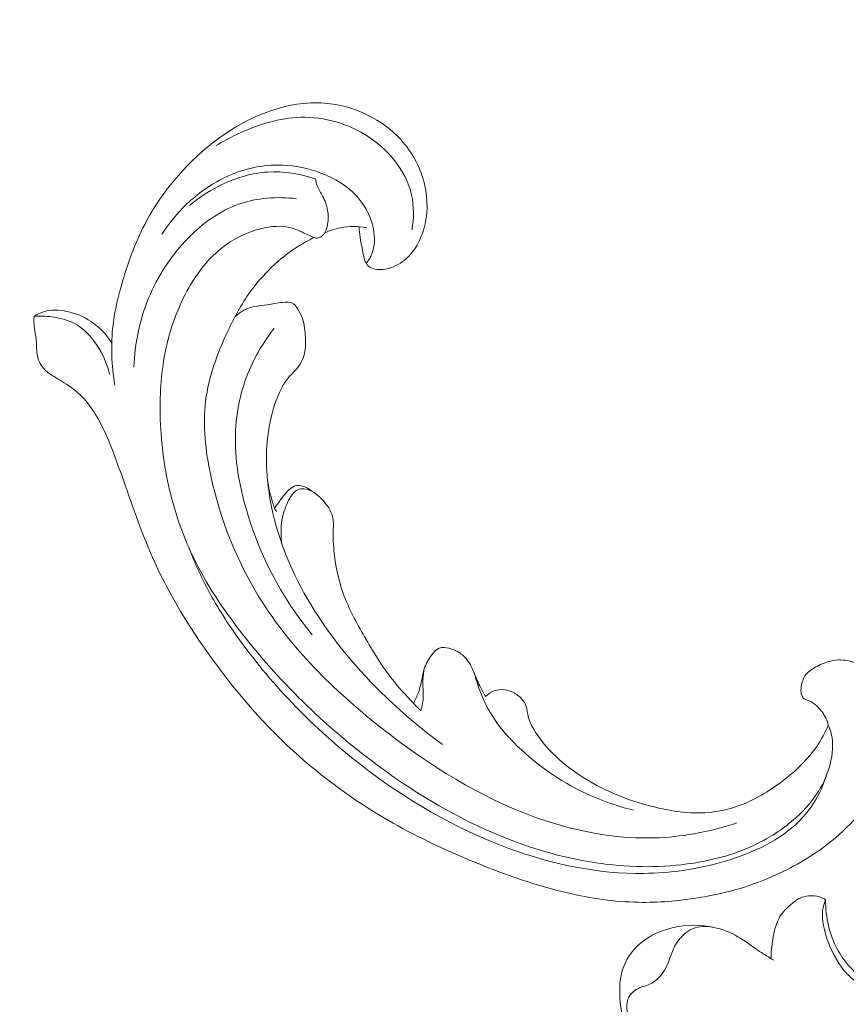
# Model space of a CAD drawing. Units: centimetres. Extents: x -272 to -105, y -129 to 107.
# Drawn here: x -189 to -183, y 13 to 20 of the extents above; entities that cross this region are included whole.
import ezdxf

# ---------------------------------------------------------------- set-up
doc = ezdxf.new("R2010")
doc.units = ezdxf.units.CM
doc.header["$MEASUREMENT"] = 0
doc.layers.add('layer 1', color=7, linetype='Continuous')

msp = doc.modelspace()

# ---------------------------------------------------------------- linework, layer by layer
at = {"layer": 'layer 1', "color": 250, "lineweight": 20}
for points, knots in [([(-272.21789, -128.84197), (-272.21789, -128.84197), (-272.21789, 107.34372), (-272.21789, 107.34372), (-272.21789, 107.34372), (-272.21789, 107.34372), (-105.21788, 107.34372), (-105.21788, 107.34372), (-105.21788, 107.34372), (-105.21788, 107.34372), (-105.21788, -128.84197), (-105.21788, -128.84197), (-105.21788, -128.84197), (-105.21788, -128.84197), (-272.21789, -128.84197), (-272.21789, -128.84197)], [0, 0, 0, 0, 0.2, 0.2, 0.2, 0.2, 0.4, 0.4, 0.4, 0.4, 0.6, 0.6, 0.6, 0.6, 1, 1, 1, 1]), ([(-186.28445, 18.90065), (-186.28296, 18.87547), (-186.28075, 18.85039), (-186.2771, 18.8255), (-186.2771, 18.8255), (-186.27285, 18.79582), (-186.26653, 18.76636), (-186.26098, 18.73702), (-186.26098, 18.73702), (-186.25677, 18.71436), (-186.2529, 18.69179), (-186.2462, 18.66932), (-186.2462, 18.66932), (-186.24165, 18.65415), (-186.23575, 18.6391), (-186.22572, 18.62755), (-186.22572, 18.62755), (-186.21517, 18.61539), (-186.2001, 18.60719), (-186.18444, 18.60179), (-186.18444, 18.60179), (-186.14832, 18.58947), (-186.10901, 18.59247), (-186.07222, 18.60257), (-186.07222, 18.60257), (-186.02468, 18.61574), (-185.98146, 18.64095), (-185.94542, 18.6737), (-185.94542, 18.6737), (-185.88477, 18.72861), (-185.84465, 18.80475), (-185.82161, 18.88425), (-185.82161, 18.88425), (-185.79201, 18.9863), (-185.79054, 19.09397), (-185.81321, 19.1964), (-185.81321, 19.1964), (-185.84026, 19.31881), (-185.90181, 19.43367), (-185.98615, 19.52582), (-185.98615, 19.52582), (-186.05308, 19.59907), (-186.13445, 19.65802), (-186.2236, 19.70188), (-186.2236, 19.70188), (-186.32704, 19.75275), (-186.44091, 19.78339), (-186.55576, 19.78909), (-186.55576, 19.78909), (-186.68961, 19.79565), (-186.82466, 19.76827), (-186.95141, 19.72102), (-186.95141, 19.72102), (-187.19543, 19.62981), (-187.40865, 19.46447), (-187.58034, 19.26855), (-187.58034, 19.26855), (-187.66827, 19.16835), (-187.74532, 19.06001), (-187.80806, 18.94402), (-187.80806, 18.94402), (-187.88205, 18.80721), (-187.93618, 18.65977), (-187.98027, 18.50984), (-187.98027, 18.50984), (-188.01058, 18.40664), (-188.03622, 18.30222), (-188.04894, 18.19597), (-188.04894, 18.19597), (-188.06593, 18.05308), (-188.05955, 17.90664), (-188.03557, 17.76515)], [0, 0, 0, 0, 0.0526316, 0.0526316, 0.0526316, 0.0526316, 0.1052632, 0.1052632, 0.1052632, 0.1052632, 0.1578947, 0.1578947, 0.1578947, 0.1578947, 0.2105263, 0.2105263, 0.2105263, 0.2105263, 0.2631579, 0.2631579, 0.2631579, 0.2631579, 0.3157895, 0.3157895, 0.3157895, 0.3157895, 0.3684211, 0.3684211, 0.3684211, 0.3684211, 0.4210526, 0.4210526, 0.4210526, 0.4210526, 0.4736842, 0.4736842, 0.4736842, 0.4736842, 0.5263158, 0.5263158, 0.5263158, 0.5263158, 0.5789474, 0.5789474, 0.5789474, 0.5789474, 0.6315789, 0.6315789, 0.6315789, 0.6315789, 0.6842105, 0.6842105, 0.6842105, 0.6842105, 0.7368421, 0.7368421, 0.7368421, 0.7368421, 0.7894737, 0.7894737, 0.7894737, 0.7894737, 0.8421053, 0.8421053, 0.8421053, 0.8421053, 0.8947368, 0.8947368, 0.8947368, 0.8947368, 1, 1, 1, 1]), ([(-185.90517, 18.8795), (-185.89202, 18.96163), (-185.89075, 19.04742), (-185.9087, 19.12858), (-185.9087, 19.12858), (-185.94826, 19.30763), (-186.08133, 19.464), (-186.24285, 19.56247), (-186.24285, 19.56247), (-186.39176, 19.65326), (-186.56494, 19.69487), (-186.73411, 19.6845), (-186.73411, 19.6845), (-186.8825, 19.67535), (-187.02766, 19.6263), (-187.16271, 19.56244), (-187.16271, 19.56244), (-187.21315, 19.53848), (-187.26222, 19.51251), (-187.30957, 19.48353)], [0, 0, 0, 0, 0.1666667, 0.1666667, 0.1666667, 0.1666667, 0.3333333, 0.3333333, 0.3333333, 0.3333333, 0.5, 0.5, 0.5, 0.5, 0.6666667, 0.6666667, 0.6666667, 0.6666667, 1, 1, 1, 1]), ([(-186.23307, 18.63773), (-186.21712, 18.65881), (-186.20337, 18.68194), (-186.19371, 18.70655), (-186.19371, 18.70655), (-186.17167, 18.7628), (-186.17075, 18.82659), (-186.18245, 18.887), (-186.18245, 18.887), (-186.20153, 18.9858), (-186.25441, 19.07565), (-186.32544, 19.14463), (-186.32544, 19.14463), (-186.40032, 19.2174), (-186.49556, 19.26682), (-186.59528, 19.29953), (-186.59528, 19.29953), (-186.68369, 19.32846), (-186.77557, 19.34422), (-186.86799, 19.3438), (-186.86799, 19.3438), (-186.99862, 19.34321), (-187.1302, 19.31022), (-187.24879, 19.25324), (-187.24879, 19.25324), (-187.34933, 19.20493), (-187.44064, 19.13932), (-187.52098, 19.06244), (-187.52098, 19.06244), (-187.58834, 18.9979), (-187.64791, 18.92542), (-187.69788, 18.84715)], [0, 0, 0, 0, 0.1111111, 0.1111111, 0.1111111, 0.1111111, 0.2222222, 0.2222222, 0.2222222, 0.2222222, 0.3333333, 0.3333333, 0.3333333, 0.3333333, 0.4444444, 0.4444444, 0.4444444, 0.4444444, 0.5555556, 0.5555556, 0.5555556, 0.5555556, 0.6666667, 0.6666667, 0.6666667, 0.6666667, 0.7777778, 0.7777778, 0.7777778, 0.7777778, 1, 1, 1, 1]), ([(-187.50055, 19.05389), (-187.43753, 19.10716), (-187.36813, 19.15286), (-187.29421, 19.19055), (-187.29421, 19.19055), (-187.1838, 19.24686), (-187.06313, 19.28543), (-186.9401, 19.29345), (-186.9401, 19.29345), (-186.82447, 19.3011), (-186.70682, 19.28177), (-186.59813, 19.24416)], [0, 0, 0, 0, 0.25, 0.25, 0.25, 0.25, 0.5, 0.5, 0.5, 0.5, 1, 1, 1, 1]), ([(-182.92083, 15.32703), (-182.91192, 15.3069), (-182.90449, 15.28587), (-182.89928, 15.26449), (-182.89928, 15.26449), (-182.88209, 15.19359), (-182.88941, 15.11726), (-182.90815, 15.04527), (-182.90815, 15.04527), (-182.92622, 14.97586), (-182.9548, 14.91052), (-182.9921, 14.85057), (-182.9921, 14.85057), (-183.04299, 14.76882), (-183.11032, 14.69712), (-183.18468, 14.63495), (-183.18468, 14.63495), (-183.26727, 14.56608), (-183.35859, 14.50897), (-183.45538, 14.46382), (-183.45538, 14.46382), (-183.60522, 14.39375), (-183.76789, 14.35222), (-183.93228, 14.3302), (-183.93228, 14.3302), (-184.15034, 14.30095), (-184.3713, 14.30603), (-184.58773, 14.33852), (-184.58773, 14.33852), (-184.88389, 14.38295), (-185.17142, 14.47876), (-185.44157, 14.6069), (-185.44157, 14.6069), (-185.68628, 14.72291), (-185.91682, 14.86537), (-186.13477, 15.02515), (-186.13477, 15.02515), (-186.50387, 15.29584), (-186.83717, 15.61624), (-187.11944, 15.97778), (-187.11944, 15.97778), (-187.25704, 16.154), (-187.38253, 16.33992), (-187.47828, 16.54109), (-187.47828, 16.54109), (-187.55463, 16.70125), (-187.61214, 16.87118), (-187.65076, 17.04492), (-187.65076, 17.04492), (-187.69017, 17.22198), (-187.70983, 17.40308), (-187.71095, 17.58504), (-187.71095, 17.58504), (-187.71195, 17.74234), (-187.69894, 17.90036), (-187.66366, 18.05334), (-187.66366, 18.05334), (-187.63493, 18.17818), (-187.59139, 18.2998), (-187.53154, 18.41499), (-187.53154, 18.41499), (-187.46642, 18.54054), (-187.3821, 18.65847), (-187.27294, 18.74604), (-187.27294, 18.74604), (-187.19097, 18.81183), (-187.09503, 18.86036), (-186.9906, 18.88651), (-186.9906, 18.88651), (-186.91571, 18.90522), (-186.83645, 18.91245), (-186.76512, 18.89113), (-186.76512, 18.89113), (-186.72744, 18.87992), (-186.6919, 18.8607), (-186.6559, 18.84428), (-186.6559, 18.84428), (-186.64295, 18.83849), (-186.62992, 18.8329), (-186.61683, 18.8271), (-186.61683, 18.8271), (-186.60987, 18.82403), (-186.60285, 18.82088), (-186.59555, 18.81971), (-186.59555, 18.81971), (-186.58278, 18.81775), (-186.56878, 18.82167), (-186.55769, 18.82889), (-186.55769, 18.82889), (-186.54609, 18.83629), (-186.53752, 18.84729), (-186.53073, 18.85911), (-186.53073, 18.85911), (-186.52027, 18.8775), (-186.51428, 18.89794), (-186.51052, 18.91882), (-186.51052, 18.91882), (-186.50463, 18.95195), (-186.5045, 18.98589), (-186.5101, 19.01891), (-186.5101, 19.01891), (-186.5161, 19.05451), (-186.52884, 19.08885), (-186.54614, 19.12064), (-186.54614, 19.12064), (-186.55938, 19.14495), (-186.57534, 19.1678), (-186.58532, 19.19338), (-186.58532, 19.19338), (-186.59157, 19.20959), (-186.59542, 19.22684), (-186.59813, 19.24416)], [0, 0, 0, 0, 0.0344828, 0.0344828, 0.0344828, 0.0344828, 0.0689655, 0.0689655, 0.0689655, 0.0689655, 0.1034483, 0.1034483, 0.1034483, 0.1034483, 0.137931, 0.137931, 0.137931, 0.137931, 0.1724138, 0.1724138, 0.1724138, 0.1724138, 0.2068966, 0.2068966, 0.2068966, 0.2068966, 0.2413793, 0.2413793, 0.2413793, 0.2413793, 0.2758621, 0.2758621, 0.2758621, 0.2758621, 0.3103448, 0.3103448, 0.3103448, 0.3103448, 0.3448276, 0.3448276, 0.3448276, 0.3448276, 0.3793103, 0.3793103, 0.3793103, 0.3793103, 0.4137931, 0.4137931, 0.4137931, 0.4137931, 0.4482759, 0.4482759, 0.4482759, 0.4482759, 0.4827586, 0.4827586, 0.4827586, 0.4827586, 0.5172414, 0.5172414, 0.5172414, 0.5172414, 0.5517241, 0.5517241, 0.5517241, 0.5517241, 0.5862069, 0.5862069, 0.5862069, 0.5862069, 0.6206897, 0.6206897, 0.6206897, 0.6206897, 0.6551724, 0.6551724, 0.6551724, 0.6551724, 0.6896552, 0.6896552, 0.6896552, 0.6896552, 0.7241379, 0.7241379, 0.7241379, 0.7241379, 0.7586207, 0.7586207, 0.7586207, 0.7586207, 0.7931034, 0.7931034, 0.7931034, 0.7931034, 0.8275862, 0.8275862, 0.8275862, 0.8275862, 0.862069, 0.862069, 0.862069, 0.862069, 0.8965517, 0.8965517, 0.8965517, 0.8965517, 0.9310345, 0.9310345, 0.9310345, 0.9310345, 1, 1, 1, 1]), ([(-186.73418, 19.10207), (-186.87156, 19.11884), (-187.01709, 19.10901), (-187.14842, 19.06226), (-187.14842, 19.06226), (-187.28461, 19.01378), (-187.40557, 18.92569), (-187.50813, 18.82169), (-187.50813, 18.82169), (-187.63131, 18.69676), (-187.72805, 18.54902), (-187.79394, 18.3883), (-187.79394, 18.3883), (-187.85802, 18.23158), (-187.89286, 18.06249), (-187.89912, 17.89468)], [0, 0, 0, 0, 0.2, 0.2, 0.2, 0.2, 0.4, 0.4, 0.4, 0.4, 0.6, 0.6, 0.6, 0.6, 1, 1, 1, 1]), ([(-186.53201, 18.85693), (-186.49579, 18.87358), (-186.45757, 18.88615), (-186.41832, 18.89375), (-186.41832, 18.89375), (-186.35598, 18.90568), (-186.29092, 18.90482), (-186.22903, 18.89319)], [0, 0, 0, 0, 0.3333333, 0.3333333, 0.3333333, 0.3333333, 1, 1, 1, 1]), ([(-183.57601, 14.62528), (-183.75488, 14.56643), (-183.94221, 14.52811), (-184.13044, 14.51882), (-184.13044, 14.51882), (-184.43567, 14.50375), (-184.74349, 14.56509), (-185.03083, 14.66946), (-185.03083, 14.66946), (-185.42313, 14.81191), (-185.77719, 15.03444), (-186.10668, 15.29203), (-186.10668, 15.29203), (-186.44027, 15.55292), (-186.74845, 15.84974), (-186.97453, 16.20249), (-186.97453, 16.20249), (-187.15191, 16.47941), (-187.27869, 16.79069), (-187.34816, 17.11721), (-187.34816, 17.11721), (-187.38564, 17.29343), (-187.4064, 17.47396), (-187.38479, 17.65007), (-187.38479, 17.65007), (-187.36358, 17.82329), (-187.30126, 17.99232), (-187.2259, 18.15256), (-187.2259, 18.15256), (-187.17976, 18.25063), (-187.12874, 18.34541), (-187.06591, 18.43313), (-187.06591, 18.43313), (-186.97483, 18.5602), (-186.85878, 18.67233), (-186.72687, 18.75659), (-186.72687, 18.75659), (-186.68838, 18.78111), (-186.64862, 18.80328), (-186.60772, 18.82325)], [0, 0, 0, 0, 0.0909091, 0.0909091, 0.0909091, 0.0909091, 0.1818182, 0.1818182, 0.1818182, 0.1818182, 0.2727273, 0.2727273, 0.2727273, 0.2727273, 0.3636364, 0.3636364, 0.3636364, 0.3636364, 0.4545455, 0.4545455, 0.4545455, 0.4545455, 0.5454545, 0.5454545, 0.5454545, 0.5454545, 0.6363636, 0.6363636, 0.6363636, 0.6363636, 0.7272727, 0.7272727, 0.7272727, 0.7272727, 0.8181818, 0.8181818, 0.8181818, 0.8181818, 1, 1, 1, 1]), ([(-185.68723, 15.18822), (-185.84195, 15.29986), (-185.98736, 15.42408), (-186.12355, 15.55826), (-186.12355, 15.55826), (-186.32871, 15.76044), (-186.51278, 15.98514), (-186.65669, 16.23503), (-186.65669, 16.23503), (-186.78212, 16.45284), (-186.87712, 16.68981), (-186.9217, 16.93848), (-186.9217, 16.93848), (-186.95501, 17.12435), (-186.96027, 17.31679), (-186.92272, 17.50157), (-186.92272, 17.50157), (-186.90592, 17.58424), (-186.88058, 17.66537), (-186.84171, 17.74081), (-186.84171, 17.74081), (-186.82737, 17.76873), (-186.8111, 17.79595), (-186.79067, 17.81937), (-186.79067, 17.81937), (-186.77727, 17.83487), (-186.76192, 17.84877), (-186.74776, 17.86401), (-186.74776, 17.86401), (-186.718, 17.89603), (-186.69288, 17.93396), (-186.68054, 17.9749), (-186.68054, 17.9749), (-186.66812, 18.0159), (-186.66855, 18.05986), (-186.67004, 18.10396), (-186.67004, 18.10396), (-186.6717, 18.15189), (-186.67469, 18.20013), (-186.69032, 18.2435), (-186.69032, 18.2435), (-186.69861, 18.26657), (-186.71053, 18.28831), (-186.72391, 18.3105), (-186.72391, 18.3105), (-186.73274, 18.32524), (-186.7422, 18.34009), (-186.75531, 18.34894), (-186.75531, 18.34894), (-186.77643, 18.36313), (-186.80692, 18.36176), (-186.83511, 18.35854), (-186.83511, 18.35854), (-186.87295, 18.35418), (-186.90661, 18.34642), (-186.94203, 18.34098), (-186.94203, 18.34098), (-186.99514, 18.33278), (-187.05216, 18.32979), (-187.10111, 18.30686), (-187.10111, 18.30686), (-187.12843, 18.29402), (-187.15319, 18.27493), (-187.17542, 18.25418)], [0, 0, 0, 0, 0.0588235, 0.0588235, 0.0588235, 0.0588235, 0.1176471, 0.1176471, 0.1176471, 0.1176471, 0.1764706, 0.1764706, 0.1764706, 0.1764706, 0.2352941, 0.2352941, 0.2352941, 0.2352941, 0.2941176, 0.2941176, 0.2941176, 0.2941176, 0.3529412, 0.3529412, 0.3529412, 0.3529412, 0.4117647, 0.4117647, 0.4117647, 0.4117647, 0.4705882, 0.4705882, 0.4705882, 0.4705882, 0.5294118, 0.5294118, 0.5294118, 0.5294118, 0.5882353, 0.5882353, 0.5882353, 0.5882353, 0.6470588, 0.6470588, 0.6470588, 0.6470588, 0.7058824, 0.7058824, 0.7058824, 0.7058824, 0.7647059, 0.7647059, 0.7647059, 0.7647059, 0.8235294, 0.8235294, 0.8235294, 0.8235294, 0.8823529, 0.8823529, 0.8823529, 0.8823529, 1, 1, 1, 1]), ([(-188.05804, 18.06774), (-188.09627, 18.12774), (-188.14695, 18.18145), (-188.2061, 18.22132), (-188.2061, 18.22132), (-188.25824, 18.25656), (-188.31711, 18.28097), (-188.37976, 18.29407), (-188.37976, 18.29407), (-188.43353, 18.30526), (-188.49003, 18.30804), (-188.54192, 18.29239), (-188.54192, 18.29239), (-188.56742, 18.28475), (-188.59173, 18.27257), (-188.61413, 18.25807)], [0, 0, 0, 0, 0.2, 0.2, 0.2, 0.2, 0.4, 0.4, 0.4, 0.4, 0.6, 0.6, 0.6, 0.6, 1, 1, 1, 1]), ([(-182.92083, 15.32703), (-182.92885, 15.35766), (-182.94174, 15.38747), (-182.95963, 15.41342), (-182.95963, 15.41342), (-182.97401, 15.43433), (-182.99167, 15.45276), (-183.01097, 15.47001), (-183.01097, 15.47001), (-183.02537, 15.48291), (-183.04067, 15.49516), (-183.05886, 15.50101), (-183.05886, 15.50101), (-183.06746, 15.50383), (-183.07687, 15.50515), (-183.08505, 15.50914), (-183.08505, 15.50914), (-183.09673, 15.51486), (-183.10592, 15.52608), (-183.11109, 15.53831), (-183.11109, 15.53831), (-183.11742, 15.55325), (-183.11757, 15.56977), (-183.11631, 15.58591), (-183.11631, 15.58591), (-183.11487, 15.60502), (-183.11133, 15.62371), (-183.10548, 15.6419), (-183.10548, 15.6419), (-183.10123, 15.65509), (-183.09586, 15.66806), (-183.08847, 15.67949), (-183.08847, 15.67949), (-183.07094, 15.70635), (-183.04232, 15.72485), (-183.01351, 15.74099), (-183.01351, 15.74099), (-182.98073, 15.75929), (-182.94765, 15.77452), (-182.91234, 15.78372), (-182.91234, 15.78372), (-182.87047, 15.79456), (-182.82547, 15.79698), (-182.7829, 15.789), (-182.7829, 15.789), (-182.72739, 15.77841), (-182.676, 15.75009), (-182.63272, 15.71357), (-182.63272, 15.71357), (-182.58473, 15.67307), (-182.54646, 15.62257), (-182.51844, 15.56691), (-182.51844, 15.56691), (-182.48376, 15.49808), (-182.46461, 15.42131), (-182.45999, 15.34442), (-182.45999, 15.34442), (-182.45538, 15.26859), (-182.46502, 15.19261), (-182.4806, 15.1178), (-182.4806, 15.1178), (-182.49492, 15.04956), (-182.51426, 14.98236), (-182.54366, 14.91977), (-182.54366, 14.91977), (-182.57123, 14.86132), (-182.60754, 14.8069), (-182.64687, 14.75501), (-182.64687, 14.75501), (-182.70535, 14.67765), (-182.77056, 14.60581), (-182.84236, 14.54149), (-182.84236, 14.54149), (-182.91206, 14.47916), (-182.98811, 14.42376), (-183.06762, 14.3741), (-183.06762, 14.3741), (-183.19807, 14.29258), (-183.33811, 14.2262), (-183.48346, 14.17739), (-183.48346, 14.17739), (-183.60499, 14.13646), (-183.7302, 14.10774), (-183.85678, 14.08741), (-183.85678, 14.08741), (-183.99733, 14.06478), (-184.13947, 14.0526), (-184.28129, 14.05535), (-184.28129, 14.05535), (-184.45254, 14.05886), (-184.62324, 14.08416), (-184.79009, 14.12296), (-184.79009, 14.12296), (-185.01377, 14.17491), (-185.23059, 14.25087), (-185.44283, 14.33737), (-185.44283, 14.33737), (-185.6479, 14.421), (-185.84878, 14.51457), (-186.04129, 14.62361), (-186.04129, 14.62361), (-186.2811, 14.75964), (-186.50795, 14.91971), (-186.71385, 15.10259), (-186.71385, 15.10259), (-186.95174, 15.31368), (-187.16167, 15.55507), (-187.34802, 15.81372), (-187.34802, 15.81372), (-187.50141, 16.02652), (-187.63881, 16.25084), (-187.74716, 16.4886), (-187.74716, 16.4886), (-187.83527, 16.68169), (-187.90419, 16.88353), (-187.97489, 17.08407), (-187.97489, 17.08407), (-188.00031, 17.15599), (-188.02594, 17.22786), (-188.05352, 17.29908), (-188.05352, 17.29908), (-188.08768, 17.38701), (-188.12487, 17.47415), (-188.17417, 17.55477), (-188.17417, 17.55477), (-188.20226, 17.60065), (-188.23437, 17.64445), (-188.27209, 17.68252), (-188.27209, 17.68252), (-188.31016, 17.72083), (-188.35406, 17.7532), (-188.39957, 17.78256), (-188.39957, 17.78256), (-188.41822, 17.79453), (-188.43711, 17.80602), (-188.45608, 17.8173), (-188.45608, 17.8173), (-188.4754, 17.82868), (-188.49487, 17.83992), (-188.51269, 17.85368), (-188.51269, 17.85368), (-188.53942, 17.87425), (-188.56274, 17.90062), (-188.57686, 17.93108), (-188.57686, 17.93108), (-188.58594, 17.95079), (-188.59129, 17.97218), (-188.59394, 17.99382), (-188.59394, 17.99382), (-188.59702, 18.01974), (-188.59634, 18.04577), (-188.59807, 18.07168), (-188.59807, 18.07168), (-188.60006, 18.10015), (-188.60505, 18.12839), (-188.60938, 18.15679), (-188.60938, 18.15679), (-188.6125, 18.17669), (-188.61524, 18.19678), (-188.61579, 18.21694), (-188.61579, 18.21694), (-188.61611, 18.23063), (-188.61544, 18.24441), (-188.61413, 18.25807)], [0, 0, 0, 0, 0.0238095, 0.0238095, 0.0238095, 0.0238095, 0.047619, 0.047619, 0.047619, 0.047619, 0.0714286, 0.0714286, 0.0714286, 0.0714286, 0.0952381, 0.0952381, 0.0952381, 0.0952381, 0.1190476, 0.1190476, 0.1190476, 0.1190476, 0.1428571, 0.1428571, 0.1428571, 0.1428571, 0.1666667, 0.1666667, 0.1666667, 0.1666667, 0.1904762, 0.1904762, 0.1904762, 0.1904762, 0.2142857, 0.2142857, 0.2142857, 0.2142857, 0.2380952, 0.2380952, 0.2380952, 0.2380952, 0.2619048, 0.2619048, 0.2619048, 0.2619048, 0.2857143, 0.2857143, 0.2857143, 0.2857143, 0.3095238, 0.3095238, 0.3095238, 0.3095238, 0.3333333, 0.3333333, 0.3333333, 0.3333333, 0.3571429, 0.3571429, 0.3571429, 0.3571429, 0.3809524, 0.3809524, 0.3809524, 0.3809524, 0.4047619, 0.4047619, 0.4047619, 0.4047619, 0.4285714, 0.4285714, 0.4285714, 0.4285714, 0.452381, 0.452381, 0.452381, 0.452381, 0.4761905, 0.4761905, 0.4761905, 0.4761905, 0.5, 0.5, 0.5, 0.5, 0.5238095, 0.5238095, 0.5238095, 0.5238095, 0.547619, 0.547619, 0.547619, 0.547619, 0.5714286, 0.5714286, 0.5714286, 0.5714286, 0.5952381, 0.5952381, 0.5952381, 0.5952381, 0.6190476, 0.6190476, 0.6190476, 0.6190476, 0.6428571, 0.6428571, 0.6428571, 0.6428571, 0.6666667, 0.6666667, 0.6666667, 0.6666667, 0.6904762, 0.6904762, 0.6904762, 0.6904762, 0.7142857, 0.7142857, 0.7142857, 0.7142857, 0.7380952, 0.7380952, 0.7380952, 0.7380952, 0.7619048, 0.7619048, 0.7619048, 0.7619048, 0.7857143, 0.7857143, 0.7857143, 0.7857143, 0.8095238, 0.8095238, 0.8095238, 0.8095238, 0.8333333, 0.8333333, 0.8333333, 0.8333333, 0.8571429, 0.8571429, 0.8571429, 0.8571429, 0.8809524, 0.8809524, 0.8809524, 0.8809524, 0.9047619, 0.9047619, 0.9047619, 0.9047619, 0.9285714, 0.9285714, 0.9285714, 0.9285714, 0.952381, 0.952381, 0.952381, 0.952381, 1, 1, 1, 1]), ([(-188.61413, 18.25807), (-188.57255, 18.2612), (-188.53092, 18.25959), (-188.48923, 18.25442), (-188.48923, 18.25442), (-188.43173, 18.24732), (-188.3741, 18.23341), (-188.32391, 18.20616), (-188.32391, 18.20616), (-188.27105, 18.17753), (-188.22652, 18.13414), (-188.18911, 18.08567), (-188.18911, 18.08567), (-188.13358, 18.01372), (-188.09364, 17.93073), (-188.07326, 17.84347)], [0, 0, 0, 0, 0.2, 0.2, 0.2, 0.2, 0.4, 0.4, 0.4, 0.4, 0.6, 0.6, 0.6, 0.6, 1, 1, 1, 1]), ([(-186.62083, 15.97431), (-186.84508, 16.24411), (-187.01069, 16.5676), (-187.10363, 16.91023), (-187.10363, 16.91023), (-187.15135, 17.08597), (-187.17995, 17.2668), (-187.16989, 17.4474), (-187.16989, 17.4474), (-187.16217, 17.586), (-187.13178, 17.72455), (-187.07931, 17.85403), (-187.07931, 17.85403), (-187.03306, 17.96818), (-186.96962, 18.07534), (-186.89369, 18.17178)], [0, 0, 0, 0, 0.2, 0.2, 0.2, 0.2, 0.4, 0.4, 0.4, 0.4, 0.6, 0.6, 0.6, 0.6, 1, 1, 1, 1]), ([(-186.87596, 16.85752), (-186.88166, 16.86582), (-186.88684, 16.87459), (-186.891, 16.88371), (-186.891, 16.88371), (-186.89684, 16.89642), (-186.90086, 16.90993), (-186.90474, 16.92343), (-186.90474, 16.92343), (-186.92019, 16.97735), (-186.93421, 17.03147), (-186.94191, 17.08688)], [0, 0, 0, 0, 0.25, 0.25, 0.25, 0.25, 0.5, 0.5, 0.5, 0.5, 1, 1, 1, 1]), ([(-186.61871, 17.00124), (-186.63355, 17.01403), (-186.65042, 17.02383), (-186.66881, 17.03203), (-186.66881, 17.03203), (-186.6885, 17.04095), (-186.70994, 17.04807), (-186.73038, 17.04527), (-186.73038, 17.04527), (-186.74912, 17.04265), (-186.76691, 17.03154), (-186.78226, 17.01871), (-186.78226, 17.01871), (-186.8051, 16.99956), (-186.82252, 16.97666), (-186.83948, 16.95324), (-186.83948, 16.95324), (-186.85012, 16.93869), (-186.86056, 16.92392), (-186.87135, 16.90938), (-186.87135, 16.90938), (-186.87786, 16.90072), (-186.88443, 16.89215), (-186.891, 16.88371)], [0, 0, 0, 0, 0.1428571, 0.1428571, 0.1428571, 0.1428571, 0.2857143, 0.2857143, 0.2857143, 0.2857143, 0.4285714, 0.4285714, 0.4285714, 0.4285714, 0.5714286, 0.5714286, 0.5714286, 0.5714286, 0.7142857, 0.7142857, 0.7142857, 0.7142857, 1, 1, 1, 1]), ([(-186.83805, 16.62536), (-186.84574, 16.67425), (-186.84675, 16.72463), (-186.8406, 16.77397), (-186.8406, 16.77397), (-186.83503, 16.81868), (-186.82362, 16.86266), (-186.80628, 16.90427), (-186.80628, 16.90427), (-186.79355, 16.93462), (-186.77766, 16.96364), (-186.75534, 16.98885), (-186.75534, 16.98885), (-186.74618, 16.99917), (-186.73598, 17.00893), (-186.72379, 17.01445), (-186.72379, 17.01445), (-186.7108, 17.02042), (-186.69577, 17.02165), (-186.6811, 17.02056), (-186.6811, 17.02056), (-186.65755, 17.01876), (-186.63525, 17.01081), (-186.61515, 16.99931), (-186.61515, 16.99931), (-186.59008, 16.98487), (-186.56862, 16.96486), (-186.54887, 16.94374), (-186.54887, 16.94374), (-186.53415, 16.92792), (-186.52048, 16.91145), (-186.50831, 16.89352), (-186.50831, 16.89352), (-186.49168, 16.86899), (-186.47777, 16.84181), (-186.47225, 16.81311), (-186.47225, 16.81311), (-186.46686, 16.78563), (-186.4692, 16.75694), (-186.47019, 16.72838), (-186.47019, 16.72838), (-186.47223, 16.67133), (-186.46905, 16.61501), (-186.46274, 16.55891), (-186.46274, 16.55891), (-186.45189, 16.46113), (-186.43167, 16.36361), (-186.39864, 16.27121), (-186.39864, 16.27121), (-186.35988, 16.16229), (-186.30344, 16.06052), (-186.24543, 15.96), (-186.24543, 15.96), (-186.18546, 15.85587), (-186.1237, 15.75305), (-186.05011, 15.65904), (-186.05011, 15.65904), (-186.00198, 15.59762), (-185.94886, 15.54007), (-185.89496, 15.48346), (-185.89496, 15.48346), (-185.87758, 15.46519), (-185.86011, 15.44699), (-185.84235, 15.42906)], [0, 0, 0, 0, 0.0588235, 0.0588235, 0.0588235, 0.0588235, 0.1176471, 0.1176471, 0.1176471, 0.1176471, 0.1764706, 0.1764706, 0.1764706, 0.1764706, 0.2352941, 0.2352941, 0.2352941, 0.2352941, 0.2941176, 0.2941176, 0.2941176, 0.2941176, 0.3529412, 0.3529412, 0.3529412, 0.3529412, 0.4117647, 0.4117647, 0.4117647, 0.4117647, 0.4705882, 0.4705882, 0.4705882, 0.4705882, 0.5294118, 0.5294118, 0.5294118, 0.5294118, 0.5882353, 0.5882353, 0.5882353, 0.5882353, 0.6470588, 0.6470588, 0.6470588, 0.6470588, 0.7058824, 0.7058824, 0.7058824, 0.7058824, 0.7647059, 0.7647059, 0.7647059, 0.7647059, 0.8235294, 0.8235294, 0.8235294, 0.8235294, 0.8823529, 0.8823529, 0.8823529, 0.8823529, 1, 1, 1, 1]), ([(-182.93706, 14.9582), (-182.94948, 14.91826), (-182.96495, 14.87936), (-182.98359, 14.8418), (-182.98359, 14.8418), (-183.0203, 14.768), (-183.06891, 14.6997), (-183.1269, 14.64087), (-183.1269, 14.64087), (-183.19817, 14.5685), (-183.28352, 14.51065), (-183.37363, 14.46366), (-183.37363, 14.46366), (-183.4729, 14.41181), (-183.57792, 14.37315), (-183.68544, 14.34294), (-183.68544, 14.34294), (-183.8665, 14.29203), (-184.05444, 14.26515), (-184.24216, 14.26257), (-184.24216, 14.26257), (-184.57208, 14.25801), (-184.90143, 14.32839), (-185.21167, 14.44245), (-185.21167, 14.44245), (-185.5977, 14.58443), (-185.9541, 14.79372), (-186.27735, 15.04573), (-186.27735, 15.04573), (-186.60614, 15.30207), (-186.9007, 15.60247), (-187.1435, 15.93972), (-187.1435, 15.93972), (-187.22427, 16.05205), (-187.29933, 16.16834), (-187.3644, 16.29022), (-187.3644, 16.29022), (-187.41644, 16.38774), (-187.46208, 16.48888), (-187.50178, 16.59206)], [0, 0, 0, 0, 0.0909091, 0.0909091, 0.0909091, 0.0909091, 0.1818182, 0.1818182, 0.1818182, 0.1818182, 0.2727273, 0.2727273, 0.2727273, 0.2727273, 0.3636364, 0.3636364, 0.3636364, 0.3636364, 0.4545455, 0.4545455, 0.4545455, 0.4545455, 0.5454545, 0.5454545, 0.5454545, 0.5454545, 0.6363636, 0.6363636, 0.6363636, 0.6363636, 0.7272727, 0.7272727, 0.7272727, 0.7272727, 0.8181818, 0.8181818, 0.8181818, 0.8181818, 1, 1, 1, 1]), ([(-184.31756, 14.71609), (-184.4502, 14.74914), (-184.57952, 14.79644), (-184.70197, 14.85789), (-184.70197, 14.85789), (-184.87639, 14.94528), (-185.03727, 15.06136), (-185.17378, 15.19953), (-185.17378, 15.19953), (-185.20172, 15.22783), (-185.22868, 15.25698), (-185.25391, 15.28766), (-185.25391, 15.28766), (-185.3063, 15.35119), (-185.35176, 15.42093), (-185.38657, 15.49552), (-185.38657, 15.49552), (-185.40606, 15.53723), (-185.4222, 15.58043), (-185.43624, 15.62427), (-185.43624, 15.62427), (-185.44798, 15.66095), (-185.45813, 15.6981), (-185.47414, 15.73342), (-185.47414, 15.73342), (-185.48922, 15.76663), (-185.50951, 15.79819), (-185.53628, 15.82259), (-185.53628, 15.82259), (-185.5565, 15.8409), (-185.58032, 15.85512), (-185.60556, 15.86581), (-185.60556, 15.86581), (-185.62763, 15.87517), (-185.65074, 15.88175), (-185.67498, 15.88268), (-185.67498, 15.88268), (-185.68714, 15.88304), (-185.69961, 15.88207), (-185.71065, 15.87782), (-185.71065, 15.87782), (-185.72765, 15.87126), (-185.74118, 15.85711), (-185.75353, 15.84239), (-185.75353, 15.84239), (-185.77894, 15.81206), (-185.79925, 15.77943), (-185.81236, 15.74407), (-185.81236, 15.74407), (-185.82719, 15.70414), (-185.83297, 15.66058), (-185.84305, 15.61857), (-185.84305, 15.61857), (-185.84776, 15.59925), (-185.85324, 15.58019), (-185.8599, 15.56141), (-185.8599, 15.56141), (-185.86949, 15.53461), (-185.88124, 15.50844), (-185.89496, 15.48346)], [0, 0, 0, 0, 0.0625, 0.0625, 0.0625, 0.0625, 0.125, 0.125, 0.125, 0.125, 0.1875, 0.1875, 0.1875, 0.1875, 0.25, 0.25, 0.25, 0.25, 0.3125, 0.3125, 0.3125, 0.3125, 0.375, 0.375, 0.375, 0.375, 0.4375, 0.4375, 0.4375, 0.4375, 0.5, 0.5, 0.5, 0.5, 0.5625, 0.5625, 0.5625, 0.5625, 0.625, 0.625, 0.625, 0.625, 0.6875, 0.6875, 0.6875, 0.6875, 0.75, 0.75, 0.75, 0.75, 0.8125, 0.8125, 0.8125, 0.8125, 0.875, 0.875, 0.875, 0.875, 1, 1, 1, 1]), ([(-185.8216, 15.71504), (-185.82482, 15.68705), (-185.82756, 15.65881), (-185.82746, 15.63068), (-185.82746, 15.63068), (-185.82732, 15.59871), (-185.82349, 15.56679), (-185.82448, 15.5349), (-185.82448, 15.5349), (-185.82564, 15.49926), (-185.83283, 15.46352), (-185.84235, 15.42906)], [0, 0, 0, 0, 0.25, 0.25, 0.25, 0.25, 0.5, 0.5, 0.5, 0.5, 1, 1, 1, 1]), ([(-185.3796, 15.53227), (-185.39104, 15.5527), (-185.40197, 15.57332), (-185.41239, 15.59411), (-185.41239, 15.59411), (-185.42991, 15.62904), (-185.44612, 15.66459), (-185.46101, 15.70076)], [0, 0, 0, 0, 0.3333333, 0.3333333, 0.3333333, 0.3333333, 1, 1, 1, 1]), ([(-182.92083, 15.32703), (-182.94362, 15.27358), (-182.97105, 15.22164), (-183.00376, 15.17358), (-183.00376, 15.17358), (-183.06739, 15.07996), (-183.15121, 15.00083), (-183.24166, 14.9309), (-183.24166, 14.9309), (-183.33129, 14.86156), (-183.42757, 14.8013), (-183.53207, 14.75963), (-183.53207, 14.75963), (-183.60356, 14.73114), (-183.67881, 14.71132), (-183.75499, 14.70241), (-183.75499, 14.70241), (-183.88992, 14.68658), (-184.02734, 14.70492), (-184.1602, 14.73671), (-184.1602, 14.73671), (-184.32817, 14.77693), (-184.48873, 14.83856), (-184.63694, 14.92583), (-184.63694, 14.92583), (-184.78816, 15.01485), (-184.92661, 15.13055), (-185.02192, 15.27896), (-185.02192, 15.27896), (-185.04376, 15.31289), (-185.06336, 15.34852), (-185.07212, 15.38742), (-185.07212, 15.38742), (-185.07772, 15.41165), (-185.07905, 15.43725), (-185.08718, 15.46059), (-185.08718, 15.46059), (-185.09363, 15.47928), (-185.10435, 15.49662), (-185.11718, 15.51198), (-185.11718, 15.51198), (-185.13456, 15.53251), (-185.15586, 15.54947), (-185.17975, 15.56149), (-185.17975, 15.56149), (-185.19807, 15.57068), (-185.21785, 15.57713), (-185.23831, 15.57965), (-185.23831, 15.57965), (-185.26418, 15.58287), (-185.29101, 15.57992), (-185.3158, 15.57117), (-185.3158, 15.57117), (-185.33944, 15.56277), (-185.36129, 15.54916), (-185.3796, 15.53227)], [0, 0, 0, 0, 0.0666667, 0.0666667, 0.0666667, 0.0666667, 0.1333333, 0.1333333, 0.1333333, 0.1333333, 0.2, 0.2, 0.2, 0.2, 0.2666667, 0.2666667, 0.2666667, 0.2666667, 0.3333333, 0.3333333, 0.3333333, 0.3333333, 0.4, 0.4, 0.4, 0.4, 0.4666667, 0.4666667, 0.4666667, 0.4666667, 0.5333333, 0.5333333, 0.5333333, 0.5333333, 0.6, 0.6, 0.6, 0.6, 0.6666667, 0.6666667, 0.6666667, 0.6666667, 0.7333333, 0.7333333, 0.7333333, 0.7333333, 0.8, 0.8, 0.8, 0.8, 0.8666667, 0.8666667, 0.8666667, 0.8666667, 1, 1, 1, 1]), ([(-182.94073, 14.07361), (-182.94084, 14.04181), (-182.93891, 14.00996), (-182.93528, 13.97822), (-182.93528, 13.97822), (-182.92812, 13.91774), (-182.91437, 13.85782), (-182.89296, 13.80055), (-182.89296, 13.80055), (-182.86902, 13.73643), (-182.83571, 13.67556), (-182.79246, 13.62233), (-182.79246, 13.62233), (-182.74817, 13.56776), (-182.6934, 13.52112), (-182.62977, 13.48944), (-182.62977, 13.48944), (-182.56711, 13.45809), (-182.49583, 13.44124), (-182.4267, 13.44707), (-182.4267, 13.44707), (-182.3683, 13.45214), (-182.31141, 13.47338), (-182.26122, 13.50502), (-182.26122, 13.50502), (-182.2042, 13.54111), (-182.15582, 13.59061), (-182.12439, 13.64932), (-182.12439, 13.64932), (-182.10098, 13.69302), (-182.08691, 13.74189), (-182.08284, 13.79103), (-182.08284, 13.79103), (-182.07847, 13.84368), (-182.08552, 13.89665), (-182.09714, 13.94843), (-182.09714, 13.94843), (-182.10607, 13.98838), (-182.11781, 14.02754), (-182.13522, 14.06429), (-182.13522, 14.06429), (-182.1525, 14.10085), (-182.17544, 14.135), (-182.20328, 14.16464), (-182.20328, 14.16464), (-182.22449, 14.18722), (-182.2485, 14.20717), (-182.27494, 14.22304), (-182.27494, 14.22304), (-182.2856, 14.2294), (-182.29666, 14.23517), (-182.30789, 14.24072), (-182.30789, 14.24072), (-182.31578, 14.24461), (-182.32375, 14.24839), (-182.33135, 14.25295), (-182.33135, 14.25295), (-182.33532, 14.2553), (-182.33912, 14.25788), (-182.34268, 14.26081), (-182.34268, 14.26081), (-182.3496, 14.2667), (-182.35547, 14.2741), (-182.35907, 14.28251), (-182.35907, 14.28251), (-182.3636, 14.29328), (-182.36453, 14.30551), (-182.36323, 14.31721), (-182.36323, 14.31721), (-182.36199, 14.32869), (-182.35875, 14.33972), (-182.35603, 14.35086), (-182.35603, 14.35086), (-182.3537, 14.36071), (-182.3517, 14.3707), (-182.34802, 14.37988), (-182.34802, 14.37988), (-182.33861, 14.40376), (-182.31809, 14.42279), (-182.29635, 14.43777), (-182.29635, 14.43777), (-182.28532, 14.44549), (-182.27399, 14.45215), (-182.26172, 14.45684), (-182.26172, 14.45684), (-182.24954, 14.46151), (-182.23641, 14.46422), (-182.22326, 14.46622), (-182.22326, 14.46622), (-182.20932, 14.46836), (-182.19542, 14.46958), (-182.18146, 14.47041), (-182.18146, 14.47041), (-182.16417, 14.47141), (-182.14676, 14.47172), (-182.1297, 14.474), (-182.1297, 14.474), (-182.1065, 14.47715), (-182.08377, 14.48418), (-182.06208, 14.49306)], [0, 0, 0, 0, 0.0384615, 0.0384615, 0.0384615, 0.0384615, 0.0769231, 0.0769231, 0.0769231, 0.0769231, 0.1153846, 0.1153846, 0.1153846, 0.1153846, 0.1538462, 0.1538462, 0.1538462, 0.1538462, 0.1923077, 0.1923077, 0.1923077, 0.1923077, 0.2307692, 0.2307692, 0.2307692, 0.2307692, 0.2692308, 0.2692308, 0.2692308, 0.2692308, 0.3076923, 0.3076923, 0.3076923, 0.3076923, 0.3461538, 0.3461538, 0.3461538, 0.3461538, 0.3846154, 0.3846154, 0.3846154, 0.3846154, 0.4230769, 0.4230769, 0.4230769, 0.4230769, 0.4615385, 0.4615385, 0.4615385, 0.4615385, 0.5, 0.5, 0.5, 0.5, 0.5384615, 0.5384615, 0.5384615, 0.5384615, 0.5769231, 0.5769231, 0.5769231, 0.5769231, 0.6153846, 0.6153846, 0.6153846, 0.6153846, 0.6538462, 0.6538462, 0.6538462, 0.6538462, 0.6923077, 0.6923077, 0.6923077, 0.6923077, 0.7307692, 0.7307692, 0.7307692, 0.7307692, 0.7692308, 0.7692308, 0.7692308, 0.7692308, 0.8076923, 0.8076923, 0.8076923, 0.8076923, 0.8461538, 0.8461538, 0.8461538, 0.8461538, 0.8846154, 0.8846154, 0.8846154, 0.8846154, 0.9230769, 0.9230769, 0.9230769, 0.9230769, 1, 1, 1, 1]), ([(-182.94073, 14.07361), (-182.94849, 14.05529), (-182.95485, 14.036), (-182.95863, 14.01646), (-182.95863, 14.01646), (-182.96849, 13.96559), (-182.96131, 13.91243), (-182.94927, 13.86114), (-182.94927, 13.86114), (-182.92835, 13.77252), (-182.89266, 13.68944), (-182.84234, 13.6144), (-182.84234, 13.6144), (-182.81207, 13.56915), (-182.77652, 13.52675), (-182.73325, 13.49424), (-182.73325, 13.49424), (-182.68983, 13.46144), (-182.63871, 13.43853), (-182.58598, 13.42381), (-182.58598, 13.42381), (-182.54468, 13.41237), (-182.50242, 13.40587), (-182.45957, 13.40527), (-182.45957, 13.40527), (-182.40512, 13.40446), (-182.34978, 13.41315), (-182.29961, 13.43443), (-182.29961, 13.43443), (-182.22892, 13.46439), (-182.16849, 13.51925), (-182.12708, 13.58479), (-182.12708, 13.58479), (-182.09228, 13.63993), (-182.071, 13.70265), (-182.06364, 13.76841), (-182.06364, 13.76841), (-182.05481, 13.84772), (-182.06615, 13.93152), (-182.09207, 14.00404), (-182.09207, 14.00404), (-182.11207, 14.06023), (-182.14087, 14.1098), (-182.17748, 14.15648), (-182.17748, 14.15648), (-182.20086, 14.18618), (-182.2275, 14.21481), (-182.25946, 14.23611), (-182.25946, 14.23611), (-182.28752, 14.25485), (-182.31974, 14.26778), (-182.35259, 14.27562)], [0, 0, 0, 0, 0.0714286, 0.0714286, 0.0714286, 0.0714286, 0.1428571, 0.1428571, 0.1428571, 0.1428571, 0.2142857, 0.2142857, 0.2142857, 0.2142857, 0.2857143, 0.2857143, 0.2857143, 0.2857143, 0.3571429, 0.3571429, 0.3571429, 0.3571429, 0.4285714, 0.4285714, 0.4285714, 0.4285714, 0.5, 0.5, 0.5, 0.5, 0.5714286, 0.5714286, 0.5714286, 0.5714286, 0.6428571, 0.6428571, 0.6428571, 0.6428571, 0.7142857, 0.7142857, 0.7142857, 0.7142857, 0.7857143, 0.7857143, 0.7857143, 0.7857143, 0.8571429, 0.8571429, 0.8571429, 0.8571429, 1, 1, 1, 1]), ([(-183.33137, 13.6519), (-183.33075, 13.68196), (-183.32851, 13.712), (-183.32534, 13.742), (-183.32534, 13.742), (-183.32058, 13.78547), (-183.31386, 13.82878), (-183.30149, 13.87116), (-183.30149, 13.87116), (-183.29101, 13.9069), (-183.27665, 13.94201), (-183.25517, 13.97177), (-183.25517, 13.97177), (-183.23637, 13.99771), (-183.21229, 14.01959), (-183.18751, 14.04099), (-183.18751, 14.04099), (-183.16728, 14.05825), (-183.1467, 14.07516), (-183.12298, 14.08581), (-183.12298, 14.08581), (-183.10426, 14.09427), (-183.08362, 14.09871), (-183.06265, 14.10076), (-183.06265, 14.10076), (-183.0356, 14.10337), (-183.00811, 14.10179), (-182.98251, 14.09359), (-182.98251, 14.09359), (-182.96778, 14.08886), (-182.95378, 14.08198), (-182.94073, 14.07361)], [0, 0, 0, 0, 0.1111111, 0.1111111, 0.1111111, 0.1111111, 0.2222222, 0.2222222, 0.2222222, 0.2222222, 0.3333333, 0.3333333, 0.3333333, 0.3333333, 0.4444444, 0.4444444, 0.4444444, 0.4444444, 0.5555556, 0.5555556, 0.5555556, 0.5555556, 0.6666667, 0.6666667, 0.6666667, 0.6666667, 0.7777778, 0.7777778, 0.7777778, 0.7777778, 1, 1, 1, 1]), ([(-184.38564, 13.11941), (-184.39306, 13.16806), (-184.39809, 13.21703), (-184.40363, 13.26601), (-184.40363, 13.26601), (-184.41158, 13.33507), (-184.42058, 13.40436), (-184.41456, 13.47364), (-184.41456, 13.47364), (-184.40934, 13.53476), (-184.39232, 13.59582), (-184.36193, 13.64947), (-184.36193, 13.64947), (-184.32986, 13.70627), (-184.28281, 13.75462), (-184.22877, 13.79151), (-184.22877, 13.79151), (-184.16944, 13.83186), (-184.1017, 13.85836), (-184.03145, 13.87403), (-184.03145, 13.87403), (-183.93639, 13.89526), (-183.83674, 13.8967), (-183.74192, 13.87586), (-183.74192, 13.87586), (-183.68098, 13.86238), (-183.62199, 13.83983), (-183.56825, 13.80895), (-183.56825, 13.80895), (-183.51407, 13.77784), (-183.4651, 13.7383), (-183.41318, 13.70334), (-183.41318, 13.70334), (-183.38025, 13.6811), (-183.34599, 13.66061), (-183.31184, 13.6401)], [0, 0, 0, 0, 0.1, 0.1, 0.1, 0.1, 0.2, 0.2, 0.2, 0.2, 0.3, 0.3, 0.3, 0.3, 0.4, 0.4, 0.4, 0.4, 0.5, 0.5, 0.5, 0.5, 0.6, 0.6, 0.6, 0.6, 0.7, 0.7, 0.7, 0.7, 0.8, 0.8, 0.8, 0.8, 1, 1, 1, 1]), ([(-184.33973, 13.04574), (-184.34186, 13.07582), (-184.34412, 13.10609), (-184.34733, 13.13598), (-184.34733, 13.13598), (-184.35237, 13.1821), (-184.35972, 13.22751), (-184.3639, 13.2745), (-184.3639, 13.2745), (-184.36625, 13.30119), (-184.36756, 13.32838), (-184.3597, 13.35361), (-184.3597, 13.35361), (-184.35008, 13.38444), (-184.32654, 13.41232), (-184.29849, 13.42953), (-184.29849, 13.42953), (-184.26786, 13.4482), (-184.23172, 13.45403), (-184.19945, 13.46913), (-184.19945, 13.46913), (-184.16604, 13.48473), (-184.13681, 13.51026), (-184.11458, 13.53985), (-184.11458, 13.53985), (-184.08602, 13.57785), (-184.06899, 13.62256), (-184.05225, 13.66723), (-184.05225, 13.66723), (-184.04018, 13.6997), (-184.0282, 13.73216), (-184.01005, 13.76123), (-184.01005, 13.76123), (-183.99485, 13.78572), (-183.97516, 13.80775), (-183.95301, 13.82676), (-183.95301, 13.82676), (-183.93527, 13.84196), (-183.91578, 13.85532), (-183.89439, 13.86476), (-183.89439, 13.86476), (-183.84763, 13.88524), (-183.7916, 13.88705), (-183.74192, 13.87586)], [0, 0, 0, 0, 0.0833333, 0.0833333, 0.0833333, 0.0833333, 0.1666667, 0.1666667, 0.1666667, 0.1666667, 0.25, 0.25, 0.25, 0.25, 0.3333333, 0.3333333, 0.3333333, 0.3333333, 0.4166667, 0.4166667, 0.4166667, 0.4166667, 0.5, 0.5, 0.5, 0.5, 0.5833333, 0.5833333, 0.5833333, 0.5833333, 0.6666667, 0.6666667, 0.6666667, 0.6666667, 0.75, 0.75, 0.75, 0.75, 0.8333333, 0.8333333, 0.8333333, 0.8333333, 1, 1, 1, 1]), ([(-183.28001, 13.18242), (-183.15232, 13.11191), (-183.01403, 13.06032), (-182.87125, 13.02597), (-182.87125, 13.02597), (-182.73664, 12.99363), (-182.59812, 12.9766), (-182.46007, 12.99065), (-182.46007, 12.99065), (-182.30297, 13.00662), (-182.14652, 13.06279), (-182.02175, 13.15949), (-182.02175, 13.15949), (-181.85145, 13.29128), (-181.73995, 13.49845), (-181.68896, 13.70497)], [0, 0, 0, 0, 0.2, 0.2, 0.2, 0.2, 0.4, 0.4, 0.4, 0.4, 0.6, 0.6, 0.6, 0.6, 1, 1, 1, 1])]:
    msp.add_open_spline(points, degree=3, knots=knots, dxfattribs=at)

doc.saveas('drawing.dxf')
